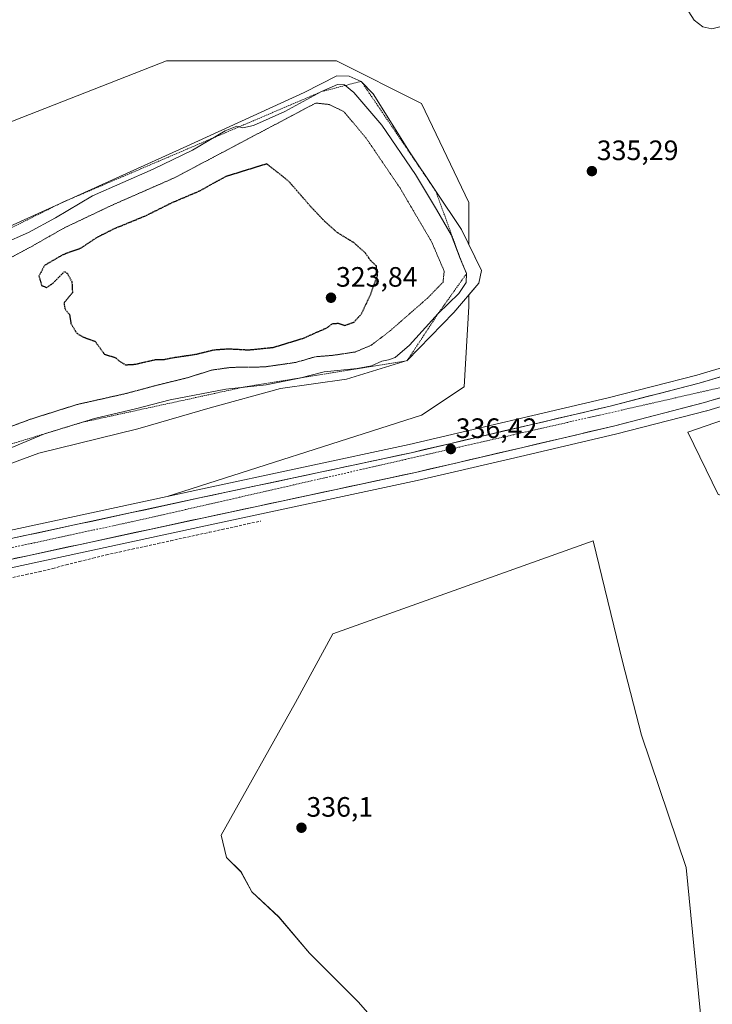
# Model space of a CAD drawing. Units: metres. Extents: x 605006 to 608485, y 4664445 to 4666810.
# Drawn here: x 607232 to 607479, y 4665029 to 4665380 of the extents above; entities that cross this region are included whole.
import ezdxf
from ezdxf.enums import TextEntityAlignment as Align

# ---------------------------------------------------------------- set-up
doc = ezdxf.new("R2010")
doc.units = ezdxf.units.M
doc.header["$MEASUREMENT"] = 0
for name, pattern in [('TRAZO_Y_PUNTO', [1, 0.5, -0.25, 0, -0.25]), ('TRAZOS', [0.75, 0.5, -0.25]), ('TRAZOS2', [0.375, 0.25, -0.125]), ('TRAZOSX2', [1.5, 1, -0.5])]:
    doc.linetypes.add(name, pattern=pattern)
for name, color, linetype, lineweight in [('Carretera de calzada única', 19, 'Continuous', 13), ('Carretera de calzada única Cxs', 19, 'Continuous', 13), ('Carretera de calzada única eje', 19, 'TRAZO_Y_PUNTO', 0), ('Carátula', 7, 'Continuous', 5), ('Corriente artificial lineal', 5, 'TRAZOSX2', 13), ('Cultivos herbáceos CxS', 92, 'Continuous', 0), ('Cultivos leñosos CxS', 92, 'Continuous', 0), ('Curva de nivel maestra depresión', 36, 'TRAZOS2', 30), ('Curva de nivel normal', 36, 'Continuous', 0), ('Curva de nivel normal depresión', 36, 'TRAZOS2', 0), ('Escarpado lineal', 39, 'TRAZOS', 0), ('Explotación a cielo abierto', 254, 'Continuous', 0), ('Explotación a cielo abierto Cxs', 254, 'Continuous', 0), ('Núcleo urbano CxS', 19, 'Continuous', 0), ('Punto de cota en terreno', 7, 'Continuous', 0), ('Rótulo de punto de cota en terreno', 19, 'Continuous', 0), ('Suelo desnudo CxS', 43, 'Continuous', 0)]:
    doc.layers.add(name, color=color, linetype=linetype, lineweight=lineweight)
doc.styles.add('Arial', font='txt', dxfattribs={"height": 0.2})

# ---------------------------------------------------------------- blocks, each defined once
blk = doc.blocks.new('*U150')
at = {"layer": 'Cultivos herbáceos CxS', "color": 92, "linetype": 'Continuous', "lineweight": 0}
for points in [[(607497.9432, 4665260.6571, 335.6799), (607473.5964, 4665253.3911, 335.8028), (607441.9137, 4665245.2235, 336.0147), (607370.9144, 4665228.6078, 336.4524), (607295.4601, 4665212.4634, 336.9061), (607284.4933, 4665210.0987, 336.9651), (607284.4933, 4665210.0987, 336.9651), (607375.3323, 4665239.1157, 336.1051), (607390.5013, 4665249.2283, 335.9854), (607392.1869, 4665277.8809, 335.8193), (607392.1871, 4665282.0329, 335.9018), (607395.7601, 4665286.2101, 335.8632), (607396.7601, 4665290.7101, 335.8117), (607392.1871, 4665300.0021, 335.8582), (607392.1871, 4665314.9607, 335.6181), (607375.3327, 4665350.3551, 335.5766), (607344.9949, 4665365.5245, 336.1195), (607284.3191, 4665365.5251, 335.8747), (607223.6431, 4665341.9295, 336.2868)], [(607007.6865, 4665136.9186, 338.2319), (607298.2301, 4665199.5671, 336.5049), (607373.7833, 4665215.7322, 336.131), (607412.2244, 4665224.6592, 335.9734), (607445.069, 4665232.4178, 336.1382), (607477.0679, 4665240.6549, 335.6106), (607477.1783, 4665240.6855, 335.6092), (607479.9541, 4665241.5143, 335.5441)], [(607579.3443, 4665270.5989, 335.0111), (607470.4171, 4665233.0141, 335.5429), (607481.1809, 4665210.8165, 335.495)]]:
    blk.add_polyline3d(points, dxfattribs=at)
blk.add_polyline3d([(607383.5069, 4664995.8041, 336.1566), (607419.2059, 4665008.3399, 335.8763), (607462.0949, 4665011.7497, 335.5382), (607475.8975, 4665015.6725, 335.5694), (607469.8325, 4665077.6475, 335.3609), (607453.8489, 4665124.8637, 335.3217), (607447.0253, 4665151.1077, 335.5575), (607436.6101, 4665194.2853, 335.904), (607343.6537, 4665161.0175, 336.1766), (607330.3083, 4665136.5385, 336.2466), (607303.7731, 4665089.1875, 336.3947), (607305.7109, 4665081.2215, 336.4081), (607310.8657, 4665076.0667, 336.386), (607314.7317, 4665068.9789, 336.3963), (607324.3969, 4665059.9579, 336.3512), (607335.3507, 4665047.0709, 336.2976), (607352.7479, 4665029.6733, 336.2192), (607371.4339, 4665008.4097, 336.1357), (607383.5069, 4664995.8041, 336.1566)], close=True, dxfattribs=at)
blk = doc.blocks.new('*U153')
at = {"layer": 'Suelo desnudo CxS', "color": 43, "linetype": 'Continuous', "lineweight": 0}
blk.add_polyline3d([(607223.6431, 4665341.9295, 336.2868), (607284.3191, 4665365.5251, 335.8747), (607344.9949, 4665365.5245, 336.1195), (607375.3327, 4665350.3551, 335.5766), (607392.1871, 4665314.9607, 335.6181), (607392.1871, 4665300.0021, 335.8582), (607396.7601, 4665290.7101, 335.8117), (607395.7601, 4665286.2101, 335.8632), (607392.1871, 4665282.0329, 335.9018), (607392.1869, 4665277.8809, 335.8193), (607390.5013, 4665249.2283, 335.9854), (607375.3323, 4665239.1157, 336.1051), (607284.4933, 4665210.0987, 336.9651), (607143.7049, 4665179.7422, 337.7928)], dxfattribs=at)
blk = doc.blocks.new('*U159')
at = {"layer": 'Núcleo urbano CxS', "color": 19, "linetype": 'Continuous', "lineweight": 0}
for points in [[(607479.9541, 4665241.5143, 335.5441), (607477.1783, 4665240.6855, 335.6092), (607477.0679, 4665240.6549, 335.6106), (607445.069, 4665232.4178, 336.1382), (607412.2244, 4665224.6592, 335.9734), (607373.7833, 4665215.7322, 336.131), (607298.2301, 4665199.5671, 336.5049), (607007.6865, 4665136.9186, 338.2319)], [(607143.7049, 4665179.7422, 337.7928), (607284.4933, 4665210.0987, 336.9651), (607295.4601, 4665212.4634, 336.9061), (607370.9144, 4665228.6078, 336.4524), (607441.9137, 4665245.2235, 336.0147), (607473.5964, 4665253.3911, 335.8028), (607497.9432, 4665260.6571, 335.6799), (607525.5403, 4665270.1449, 335.5301), (607551.4947, 4665280.4093, 335.3885), (607583.0069, 4665294.2519, 335.1818), (607618.0986, 4665311.4237, 334.9736), (607629.5553, 4665317.4908, 334.9352), (607623.0776, 4665324.4289, 334.9359), (607627.7237, 4665326.3998, 335.0348), (607656.4634, 4665340.0511, 334.7064), (607682.3293, 4665361.6057, 334.2495), (607691.6697, 4665378.131, 334.4721), (607662.4201, 4665399.1901, 333.8058)]]:
    blk.add_polyline3d(points, dxfattribs=at)
blk = doc.blocks.new('5PATER')
at = {"layer": 'Carátula', "linetype": 'Continuous', "lineweight": 5}
h = blk.add_hatch(color=250, dxfattribs=at)
edge = h.paths.add_edge_path()
edge.add_ellipse((0, 0.01), major_axis=(-1.33, -1.34), ratio=0.999422, start_angle=0, end_angle=360)
blk = doc.blocks.new('*U177')
at = {"layer": 'Explotación a cielo abierto Cxs', "color": 254, "linetype": 'Continuous', "lineweight": 0}
blk.add_polyline3d([(607213.0901, 4665299.6701, 336.4096), (607291.4801, 4665335.1201, 335.7316), (607333.4201, 4665354.2801, 336.0205), (607345.0301, 4665360.2501, 335.6195), (607349.5201, 4665360.0701, 335.8149), (607353.8101, 4665358.2501, 335.8796), (607358.1101, 4665353.7801, 335.7159), (607371.0601, 4665333.0301, 335.5833), (607389.5501, 4665305.3601, 335.4972), (607396.7601, 4665290.7101, 335.8539), (607395.7601, 4665286.2101, 335.7394), (607386.8301, 4665275.7701, 336.6632), (607370.1801, 4665258.5501, 336.5403), (607348.5801, 4665251.9201, 337.3875), (607324.9301, 4665248.5501, 335.7294), (607299.8601, 4665241.7101, 336.9647), (607273.9801, 4665234.2401, 339.1677), (607238.7201, 4665225.5101, 338.4695), (607218.9601, 4665218.2801, 337.8216)], dxfattribs=at)

msp = doc.modelspace()

# ---------------------------------------------------------------- linework, layer by layer
at = {"layer": 'Carretera de calzada única', "color": 19, "linetype": 'Continuous', "lineweight": 13}
for points in [[(606138.27, 4664959.43), (606251.61, 4664984.09), (606465.61, 4665030.27), (606544.95, 4665046.96), (606725.45, 4665086.34), (606944.45, 4665133.53), (607005.53, 4665146.88), (607296.09, 4665209.53), (607371.57, 4665225.68), (607442.63, 4665242.31), (607474.4, 4665250.5), (607498.86, 4665257.8), (607526.58, 4665267.33), (607552.65, 4665277.64), (607584.27, 4665291.53), (607619.46, 4665308.75), (607657.19, 4665328.73), (607720.52, 4665363.3)], [(607725.31, 4665355.18), (607703.33, 4665343.31), (607631.98, 4665304.09), (607596.12, 4665286.5), (607574.83, 4665277.06), (607554.54, 4665268.81), (607535.03, 4665261.69), (607518.28, 4665256.01), (607498.16, 4665250.02), (607479.1, 4665244.39), (607476.32, 4665243.56), (607444.35, 4665235.33), (607411.54, 4665227.58), (607373.13, 4665218.66), (607297.6, 4665202.5), (607007.05, 4665139.85), (606945.97, 4665126.5), (606780.28, 4665090.8), (606726.98, 4665079.31), (606546.48, 4665039.93), (606506.79, 4665031.58)]]:
    msp.add_lwpolyline(points, dxfattribs=at)
at = {"layer": 'Carretera de calzada única Cxs', "color": 19, "linetype": 'Continuous', "lineweight": 13}
for points in [[(607228.29, 4665194.91, 337.27), (607233.14, 4665195.96, 337.22), (607237.98, 4665197, 337.2), (607242.82, 4665198.04, 337.19), (607247.66, 4665199.09, 337.18), (607252.51, 4665200.13, 337.13), (607257.35, 4665201.18, 337.08), (607262.19, 4665202.22, 337.07), (607267.03, 4665203.27, 337.06), (607271.88, 4665204.31, 337.01), (607276.72, 4665205.35, 336.97), (607281.56, 4665206.4, 336.97), (607286.4, 4665207.44, 336.96), (607291.25, 4665208.49, 336.93), (607296.09, 4665209.53, 336.89), (607300.81, 4665210.54, 336.84), (607305.53, 4665211.55, 336.81), (607310.24, 4665212.56, 336.79), (607314.96, 4665213.57, 336.77), (607319.68, 4665214.58, 336.73), (607324.4, 4665215.59, 336.7), (607329.11, 4665216.6, 336.67), (607333.83, 4665217.61, 336.66), (607338.55, 4665218.61, 336.65), (607343.27, 4665219.62, 336.57), (607347.98, 4665220.63, 336.54), (607352.7, 4665221.64, 336.51), (607357.42, 4665222.65, 336.54), (607362.14, 4665223.66, 336.52), (607366.85, 4665224.67, 336.46), (607371.57, 4665225.68, 336.45), (607376.31, 4665226.79, 336.43), (607381.04, 4665227.9, 336.4), (607385.78, 4665229.01, 336.37), (607390.52, 4665230.11, 336.32), (607395.26, 4665231.22, 336.31), (607399.99, 4665232.33, 336.29), (607404.73, 4665233.44, 336.26), (607409.47, 4665234.55, 336.21), (607414.21, 4665235.66, 336.17), (607418.94, 4665236.77, 336.14), (607423.68, 4665237.88, 336.12), (607428.42, 4665238.98, 336.1), (607433.16, 4665240.09, 336.04), (607437.89, 4665241.2, 335.98), (607442.63, 4665242.31, 335.99), (607447.17, 4665243.48, 336.01), (607451.71, 4665244.65, 335.96), (607456.25, 4665245.82, 335.89), (607460.78, 4665246.99, 335.87), (607465.32, 4665248.16, 335.84), (607469.86, 4665249.33, 335.8), (607474.4, 4665250.5, 335.73), (607478.48, 4665251.72, 335.69), (607482.55, 4665252.93, 335.73)], [(607483.87, 4665245.8, 335.9), (607479.1, 4665244.39, 335.99), (607476.32, 4665243.56, 336.06), (607471.75, 4665242.38, 336), (607467.19, 4665241.21, 336.01), (607462.62, 4665240.03, 336.05), (607458.05, 4665238.86, 336.11), (607453.48, 4665237.68, 336.11), (607448.92, 4665236.51, 336.11), (607444.35, 4665235.33, 336.16), (607439.66, 4665234.22, 336.21), (607434.98, 4665233.12, 336.24), (607430.29, 4665232.01, 336.2), (607425.6, 4665230.9, 336.2), (607420.91, 4665229.79, 336.26), (607416.23, 4665228.69, 336.3), (607411.54, 4665227.58, 336.27), (607406.74, 4665226.47, 336.28), (607401.94, 4665225.35, 336.31), (607397.14, 4665224.24, 336.34), (607392.34, 4665223.12, 336.37), (607387.53, 4665222.01, 336.35), (607382.73, 4665220.89, 336.35), (607377.93, 4665219.78, 336.41), (607373.13, 4665218.66, 336.47), (607368.41, 4665217.65, 336.46), (607363.69, 4665216.64, 336.46), (607358.97, 4665215.63, 336.49), (607354.25, 4665214.62, 336.52), (607349.53, 4665213.61, 336.58), (607344.81, 4665212.6, 336.59), (607340.09, 4665211.59, 336.61), (607335.37, 4665210.58, 336.67), (607330.64, 4665209.57, 336.72), (607325.92, 4665208.56, 336.77), (607321.2, 4665207.55, 336.76), (607316.48, 4665206.54, 336.78), (607311.76, 4665205.53, 336.81), (607307.04, 4665204.52, 336.86), (607302.32, 4665203.51, 336.89), (607297.6, 4665202.5, 336.89), (607292.76, 4665201.46, 336.9), (607287.92, 4665200.41, 336.95), (607283.07, 4665199.37, 336.99), (607278.23, 4665198.32, 337.02), (607273.39, 4665197.28, 337.04), (607268.55, 4665196.24, 337.06), (607263.7, 4665195.19, 337.08), (607258.86, 4665194.15, 337.12), (607254.02, 4665193.1, 337.12), (607249.18, 4665192.06, 337.11), (607244.33, 4665191.01, 337.12), (607239.49, 4665189.97, 337.17), (607234.65, 4665188.93, 337.25), (607229.81, 4665187.88, 337.25)]]:
    msp.add_polyline3d(points, dxfattribs=at)
at = {"layer": 'Carretera de calzada única eje', "color": 19, "linetype": 'TRAZO_Y_PUNTO', "lineweight": 0}
msp.add_lwpolyline([(607484.45, 4665249.49), (607274.86, 4665201.7), (607060.67, 4665155.42), (606766.11, 4665091.93), (606526.32, 4665039.67), (606504.4, 4665034.9)], dxfattribs=at)
at = {"layer": 'Corriente artificial lineal', "color": 5, "linetype": 'TRAZOSX2', "lineweight": 13}
msp.add_polyline3d([(607229.42, 4665181.18, 336.85), (607234.13, 4665182.19, 336.79), (607238.83, 4665183.2, 336.74), (607243.63, 4665184.4, 336.71), (607248.42, 4665185.61, 336.71), (607253.22, 4665186.82, 336.7), (607258.01, 4665188.02, 336.66), (607262.81, 4665189.23, 336.66), (607267.4, 4665190.23, 336.67), (607271.99, 4665191.24, 336.69), (607276.58, 4665192.24, 336.66), (607281.17, 4665193.25, 336.64), (607285.76, 4665194.26, 336.58), (607290.35, 4665195.26, 336.53), (607294.94, 4665196.27, 336.53), (607299.53, 4665197.27, 336.54), (607304.12, 4665198.28, 336.42), (607308.71, 4665199.28, 336.36), (607313.3, 4665200.29, 336.41), (607317.89, 4665201.29, 336.43)], dxfattribs=at)
at = {"layer": 'Cultivos herbáceos CxS', "color": 92, "linetype": 'Continuous', "lineweight": 0}
for points in [[(607662.42, 4665399.19, 333.81), (607691.67, 4665378.13, 334.47), (607682.33, 4665361.61, 334.25), (607656.46, 4665340.05, 334.71), (607627.72, 4665326.4, 335.03), (607623.08, 4665324.43, 334.94), (607629.56, 4665317.49, 334.94), (607618.1, 4665311.42, 334.97), (607583.01, 4665294.25, 335.18), (607551.49, 4665280.41, 335.39), (607525.54, 4665270.14, 335.53), (607497.94, 4665260.66, 335.68), (607473.6, 4665253.39, 335.8), (607441.91, 4665245.22, 336.01), (607370.91, 4665228.61, 336.45), (607295.46, 4665212.46, 336.91), (607284.49, 4665210.1, 336.97)], [(607223.64, 4665341.93, 336.29), (607284.32, 4665365.53, 335.87), (607344.99, 4665365.52, 336.12), (607375.33, 4665350.36, 335.58), (607392.19, 4665314.96, 335.62), (607392.19, 4665300, 335.86), (607396.76, 4665290.71, 335.81), (607395.76, 4665286.21, 335.86), (607392.19, 4665282.03, 335.9), (607392.19, 4665277.88, 335.82), (607390.5, 4665249.23, 335.99), (607375.33, 4665239.12, 336.11), (607284.49, 4665210.1, 336.97)], [(607644.43, 4665301.56, 334.54), (607579.34, 4665270.6, 335.01), (607470.42, 4665233.01, 335.54), (607481.18, 4665210.82, 335.5), (607497.98, 4665205.98, 335.41), (607502.57, 4665204.66, 335.28), (607528.31, 4665210.08, 335.01), (607577.09, 4665227.55, 334.8), (607608.77, 4665236.65, 334.6), (607635.9, 4665241.77, 334.28), (607676.49, 4665254.49, 334.13), (607706.35, 4665272.7, 333.85), (607736.57, 4665293.09, 333.63), (607760.31, 4665315.02, 332.43)], [(607644.43, 4665301.56, 334.54), (607640.76, 4665305.49, 334.72), (607633.43, 4665301.46, 334.69), (607633.3, 4665301.4, 334.69), (607597.44, 4665283.81, 335.04), (607597.34, 4665283.76, 335.04), (607576.05, 4665274.32, 335.26), (607575.96, 4665274.28, 335.26), (607555.67, 4665266.03, 335.45), (607555.57, 4665265.99, 335.45), (607536.06, 4665258.87, 335.57), (607535.99, 4665258.85, 335.57), (607519.24, 4665253.17, 335.36), (607519.14, 4665253.13, 335.36), (607499.01, 4665247.14, 335.49), (607479.95, 4665241.51, 335.54), (607477.18, 4665240.69, 335.61), (607477.07, 4665240.65, 335.61), (607445.07, 4665232.42, 336.14), (607412.22, 4665224.66, 335.97), (607373.78, 4665215.73, 336.13), (607298.23, 4665199.57, 336.5), (607007.69, 4665136.92, 338.23)], [(607383.51, 4664995.8, 336.16), (607419.21, 4665008.34, 335.88), (607462.09, 4665011.75, 335.54), (607475.9, 4665015.67, 335.57), (607469.83, 4665077.65, 335.36), (607453.85, 4665124.86, 335.32), (607447.03, 4665151.11, 335.56), (607436.61, 4665194.29, 335.9), (607343.65, 4665161.02, 336.18), (607330.31, 4665136.54, 336.25), (607303.77, 4665089.19, 336.39), (607305.71, 4665081.22, 336.41), (607310.87, 4665076.07, 336.39), (607314.73, 4665068.98, 336.4), (607324.4, 4665059.96, 336.35), (607335.35, 4665047.07, 336.3), (607352.75, 4665029.67, 336.22), (607371.43, 4665008.41, 336.14), (607383.51, 4664995.8, 336.16)]]:
    msp.add_polyline3d(points, dxfattribs=at)
at = {"layer": 'Cultivos leñosos CxS', "color": 92, "linetype": 'Continuous', "lineweight": 0}
for points in [[(607502.57, 4665204.66, 335.28), (607497.98, 4665205.98, 335.41), (607481.18, 4665210.82, 335.5), (607470.42, 4665233.01, 335.54), (607579.34, 4665270.6, 335.01), (607644.43, 4665301.56, 334.54), (607711.65, 4665330.38, 333.87), (607720.68, 4665333.99, 333.81), (607732.99, 4665338.92, 331.45), (607743.33, 4665333.75, 330.47), (607745.8, 4665332.52, 330.51), (607760.31, 4665315.02, 332.43), (607736.57, 4665293.09, 333.63), (607706.35, 4665272.7, 333.85), (607676.49, 4665254.49, 334.13), (607635.9, 4665241.77, 334.28), (607608.77, 4665236.65, 334.6), (607577.09, 4665227.55, 334.8), (607528.31, 4665210.08, 335.01), (607502.57, 4665204.66, 335.28)], [(607383.51, 4664995.8, 336.16), (607371.43, 4665008.41, 336.14), (607352.75, 4665029.67, 336.22), (607335.35, 4665047.07, 336.3), (607324.4, 4665059.96, 336.35), (607314.73, 4665068.98, 336.4), (607310.87, 4665076.07, 336.39), (607305.71, 4665081.22, 336.41), (607303.77, 4665089.19, 336.39), (607330.31, 4665136.54, 336.25), (607343.65, 4665161.02, 336.18), (607436.61, 4665194.29, 335.9), (607447.03, 4665151.11, 335.56), (607453.85, 4665124.86, 335.32), (607469.83, 4665077.65, 335.36), (607475.9, 4665015.67, 335.57), (607462.09, 4665011.75, 335.54), (607419.21, 4665008.34, 335.88), (607383.51, 4664995.8, 336.16)]]:
    msp.add_polyline3d(points, close=True, dxfattribs=at)
for points in [[(607644.43, 4665301.56, 334.54), (607579.34, 4665270.6, 335.01), (607470.42, 4665233.01, 335.54), (607481.18, 4665210.82, 335.5), (607497.98, 4665205.98, 335.41), (607502.57, 4665204.66, 335.28), (607528.31, 4665210.08, 335.01), (607577.09, 4665227.55, 334.8), (607608.77, 4665236.65, 334.6), (607635.9, 4665241.77, 334.28), (607676.49, 4665254.49, 334.13), (607706.35, 4665272.7, 333.85), (607736.57, 4665293.09, 333.63), (607760.31, 4665315.02, 332.43)], [(607383.51, 4664995.8, 336.16), (607419.21, 4665008.34, 335.88), (607462.09, 4665011.75, 335.54), (607475.9, 4665015.67, 335.57), (607469.83, 4665077.65, 335.36), (607453.85, 4665124.86, 335.32), (607447.03, 4665151.11, 335.56), (607436.61, 4665194.29, 335.9), (607343.65, 4665161.02, 336.18), (607330.31, 4665136.54, 336.25), (607303.77, 4665089.19, 336.39), (607305.71, 4665081.22, 336.41), (607310.87, 4665076.07, 336.39), (607314.73, 4665068.98, 336.4), (607324.4, 4665059.96, 336.35), (607335.35, 4665047.07, 336.3), (607352.75, 4665029.67, 336.22), (607371.43, 4665008.41, 336.14), (607383.51, 4664995.8, 336.16)]]:
    msp.add_polyline3d(points, dxfattribs=at)
at = {"layer": 'Curva de nivel maestra depresión', "color": 36, "linetype": 'TRAZOS2', "lineweight": 30}
msp.add_polyline3d([(607269.66, 4665257.08, 325), (607272.92, 4665257.25, 325), (607280.22, 4665258.92, 325), (607283.52, 4665259.02, 325), (607286.88, 4665259.68, 325), (607294.88, 4665260.86, 325), (607301.22, 4665262.44, 325), (607306.34, 4665262.8, 325), (607313.57, 4665262.4, 325), (607322.31, 4665263.28, 325), (607333.18, 4665266.58, 325), (607341.56, 4665270.3, 325), (607343.56, 4665271.76, 325), (607345.56, 4665271.91, 325), (607347.89, 4665271.1, 325), (607351.23, 4665272.33, 325), (607353.89, 4665275.26, 325), (607356.96, 4665281.74, 325), (607358.25, 4665285.4, 325), (607359.62, 4665288.86, 325), (607359.19, 4665292.34, 325), (607357.1, 4665294.33, 325), (607355.18, 4665297.08, 325), (607351.12, 4665300.68, 325), (607345.22, 4665304.29, 325), (607340.71, 4665308.31, 325), (607335.99, 4665313.28, 325), (607327.87, 4665322.62, 325), (607320.09, 4665328.79, 325), (607305.44, 4665324.27, 325), (607295.62, 4665318.87, 325), (607286.15, 4665314.86, 325), (607276.62, 4665310.13, 325), (607265.23, 4665305.45, 325), (607259.23, 4665302.39, 325), (607253.56, 4665298.61, 325), (607247.23, 4665296.34, 325), (607240.68, 4665292.5, 325), (607238.71, 4665288.71, 325), (607239.68, 4665285.38, 325), (607241.56, 4665284.65, 325), (607243.89, 4665286.36, 325), (607247.84, 4665290.36, 325), (607248.89, 4665289.65, 325), (607250.49, 4665286.66, 325), (607250.68, 4665282.79, 325), (607247.64, 4665279.12, 325), (607248.04, 4665276.88, 325), (607249.65, 4665275, 325), (607250.15, 4665271.76, 325), (607252.24, 4665268.32, 325), (607254.45, 4665267.01, 325), (607258.76, 4665265.48, 325), (607262.06, 4665260.9, 325), (607266.04, 4665259.62, 325), (607267.79, 4665258.14, 325), (607269.66, 4665257.08, 325)], dxfattribs=at)
at = {"layer": 'Curva de nivel normal', "color": 36, "linetype": 'Continuous', "lineweight": 0}
for points in [[(607488.44, 4665379.37, 335), (607478.95, 4665376.97, 335), (607475.78, 4665377.67, 335), (607472.64, 4665380.09, 335), (607468.61, 4665386.43, 335)], [(607216.56, 4665296.21, 335), (607234.94, 4665304.26, 335), (607244.66, 4665309.51, 335), (607257.86, 4665317.38, 335), (607279.46, 4665326.9, 335), (607293.56, 4665333.72, 335), (607305.19, 4665340.58, 335), (607309.4, 4665342.3, 335), (607311.52, 4665341.62, 335), (607315.3, 4665342.46, 335), (607326.53, 4665347.44, 335), (607339.64, 4665354.59, 335), (607345.28, 4665357.13, 335), (607347.78, 4665357.01, 335), (607351.14, 4665354.24, 335), (607361.1, 4665342.55, 335), (607373.12, 4665325.01, 335), (607380.67, 4665312.56, 335), (607385.94, 4665303.51, 335), (607389.15, 4665295.04, 335), (607391.42, 4665289.66, 335), (607391.26, 4665286.5, 335), (607388.64, 4665282.47, 335), (607381.25, 4665275.34, 335), (607370.98, 4665264.08, 335), (607365.89, 4665259.73, 335), (607363.56, 4665258.84, 335), (607361.17, 4665258.42, 335), (607357.51, 4665256.75, 335), (607352.38, 4665255.72, 335), (607340.56, 4665254.53, 335), (607331.78, 4665252.24, 335), (607319.81, 4665249.94, 335), (607305.45, 4665248.39, 335), (607285.56, 4665244.52, 335), (607273.22, 4665241.38, 335), (607258.6, 4665237.88, 335), (607240.66, 4665232.46, 335), (607227.6, 4665227, 335)]]:
    msp.add_polyline3d(points, dxfattribs=at)
at = {"layer": 'Curva de nivel normal depresión', "color": 36, "linetype": 'TRAZOS2', "lineweight": 0}
msp.add_polyline3d([(607218.89, 4665231.37, 330), (607235.89, 4665237.72, 330), (607252.23, 4665242.87, 330), (607269.75, 4665246.8, 330), (607281, 4665249.81, 330), (607291.42, 4665252.36, 330), (607300.56, 4665255.2, 330), (607307.23, 4665256.14, 330), (607319.23, 4665256.31, 330), (607330.49, 4665257.92, 330), (607337.27, 4665259.92, 330), (607343.92, 4665260.48, 330), (607351.63, 4665261.64, 330), (607357.31, 4665264.02, 330), (607363.86, 4665268.99, 330), (607377.37, 4665280.79, 330), (607382.99, 4665286.55, 330), (607383.41, 4665290.48, 330), (607378.97, 4665300.88, 330), (607367.57, 4665320.3, 330), (607355.49, 4665338.06, 330), (607347.56, 4665347.47, 330), (607342.34, 4665349.98, 330), (607337.56, 4665350.5, 330), (607287.13, 4665323.83, 330), (607265.18, 4665314.21, 330), (607247.67, 4665305.9, 330), (607235.67, 4665299.06, 330), (607225.66, 4665293.74, 330)], dxfattribs=at)
at = {"layer": 'Escarpado lineal', "color": 39, "linetype": 'TRAZOS', "lineweight": 0}
msp.add_polyline3d([(607176.13, 4665212.72, 334.25), (607254.24, 4665236.56, 334.73), (607311.63, 4665249.06, 334.72), (607370.18, 4665258.55, 336.82), (607381.25, 4665275.34, 335.07), (607391.42, 4665289.66, 334.33), (607389.15, 4665295.04, 334.56), (607380.41, 4665319.03, 335.95), (607353.81, 4665358.25, 335.82), (607339.64, 4665354.59, 334.37), (607246.99, 4665315, 336.82), (607185.09, 4665284.14, 336.4)], dxfattribs=at)
at = {"layer": 'Explotación a cielo abierto', "color": 254, "linetype": 'Continuous', "lineweight": 0}
msp.add_polyline3d([(607213.09, 4665299.67, 336.41), (607291.48, 4665335.12, 335.73), (607333.42, 4665354.28, 336.02), (607345.03, 4665360.25, 335.62), (607349.52, 4665360.07, 335.81), (607353.81, 4665358.25, 335.88), (607358.11, 4665353.78, 335.72), (607371.06, 4665333.03, 335.58), (607389.55, 4665305.36, 335.5), (607396.76, 4665290.71, 335.85), (607395.76, 4665286.21, 335.74), (607386.83, 4665275.77, 336.66), (607370.18, 4665258.55, 336.54), (607348.58, 4665251.92, 337.39), (607324.93, 4665248.55, 335.73), (607299.86, 4665241.71, 336.96), (607273.98, 4665234.24, 339.17), (607238.72, 4665225.51, 338.47), (607218.96, 4665218.28, 337.82)], dxfattribs=at)
at = {"layer": 'Núcleo urbano CxS', "color": 19, "linetype": 'Continuous', "lineweight": 0}
for points in [[(607662.42, 4665399.19, 333.81), (607691.67, 4665378.13, 334.47), (607682.33, 4665361.61, 334.25), (607656.46, 4665340.05, 334.71), (607627.72, 4665326.4, 335.03), (607623.08, 4665324.43, 334.94), (607629.56, 4665317.49, 334.94), (607618.1, 4665311.42, 334.97), (607583.01, 4665294.25, 335.18), (607551.49, 4665280.41, 335.39), (607525.54, 4665270.14, 335.53), (607497.94, 4665260.66, 335.68), (607473.6, 4665253.39, 335.8), (607441.91, 4665245.22, 336.01), (607370.91, 4665228.61, 336.45), (607295.46, 4665212.46, 336.91), (607284.49, 4665210.1, 336.97)], [(607644.43, 4665301.56, 334.54), (607640.76, 4665305.49, 334.72), (607633.43, 4665301.46, 334.69), (607633.3, 4665301.4, 334.69), (607597.44, 4665283.81, 335.04), (607597.34, 4665283.76, 335.04), (607576.05, 4665274.32, 335.26), (607575.96, 4665274.28, 335.26), (607555.67, 4665266.03, 335.45), (607555.57, 4665265.99, 335.45), (607536.06, 4665258.87, 335.57), (607535.99, 4665258.85, 335.57), (607519.24, 4665253.17, 335.36), (607519.14, 4665253.13, 335.36), (607499.01, 4665247.14, 335.49), (607479.95, 4665241.51, 335.54), (607477.18, 4665240.69, 335.61), (607477.07, 4665240.65, 335.61), (607445.07, 4665232.42, 336.14), (607412.22, 4665224.66, 335.97), (607373.78, 4665215.73, 336.13), (607298.23, 4665199.57, 336.5), (607007.69, 4665136.92, 338.23)], [(607284.49, 4665210.1, 336.97), (607143.7, 4665179.74, 337.79)]]:
    msp.add_polyline3d(points, dxfattribs=at)
at = {"layer": 'Suelo desnudo CxS', "color": 43, "linetype": 'Continuous', "lineweight": 0}
for points in [[(607223.64, 4665341.93, 336.29), (607284.32, 4665365.53, 335.87), (607344.99, 4665365.52, 336.12), (607375.33, 4665350.36, 335.58), (607392.19, 4665314.96, 335.62), (607392.19, 4665300, 335.86), (607396.76, 4665290.71, 335.81), (607395.76, 4665286.21, 335.86), (607392.19, 4665282.03, 335.9), (607392.19, 4665277.88, 335.82), (607390.5, 4665249.23, 335.99), (607375.33, 4665239.12, 336.11), (607284.49, 4665210.1, 336.97)], [(607284.49, 4665210.1, 336.97), (607143.7, 4665179.74, 337.79)]]:
    msp.add_polyline3d(points, dxfattribs=at)

# ---------------------------------------------------------------- block references
at = {"layer": 'Cultivos herbáceos CxS', "color": 92, "linetype": 'Continuous', "lineweight": 0}
msp.add_blockref('*U150', (0, 0), dxfattribs=at)
at = {"layer": 'Explotación a cielo abierto Cxs', "color": 254, "linetype": 'Continuous', "lineweight": 0}
msp.add_blockref('*U177', (0, 0), dxfattribs=at)
at = {"layer": 'Núcleo urbano CxS', "color": 19, "linetype": 'Continuous', "lineweight": 0}
msp.add_blockref('*U159', (0, 0), dxfattribs=at)
at = {"layer": 'Punto de cota en terreno', "linetype": 'Continuous', "lineweight": 0}
for p in [(607436.14, 4665326.19, 335.29), (607343, 4665281, 323.84), (607385.78, 4665226.99, 336.42), (607332.45, 4665091.81, 336.1)]:
    msp.add_blockref('5PATER', p, dxfattribs=at)
at = {"layer": 'Suelo desnudo CxS', "color": 43, "linetype": 'Continuous', "lineweight": 0}
msp.add_blockref('*U153', (0, 0), dxfattribs=at)

# ---------------------------------------------------------------- texts
at = {"layer": 'Rótulo de punto de cota en terreno', "color": 19, "linetype": 'Continuous', "lineweight": 0, "style": 'Arial'}
for s, p in [('335,29', (607437.9, 4665327.95)), ('323,84', (607344.76, 4665282.76)), ('336,42', (607387.54, 4665228.75)), ('336,1', (607334.21, 4665093.57))]:
    msp.add_text(s, height=7, dxfattribs=at).set_placement(p, align=Align.BOTTOM_LEFT)

doc.saveas('drawing.dxf')
